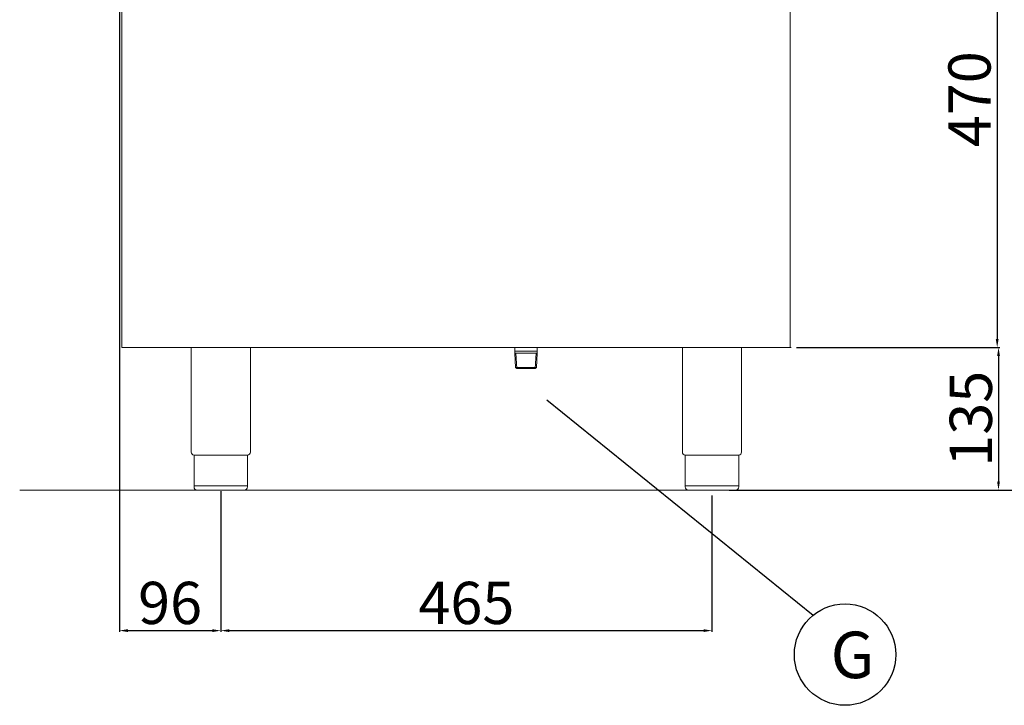
# Model space of a CAD drawing. Units: millimetres. Extents: x -56313 to -53402, y -2651 to 1466.
# Drawn here: x -54804 to -53871, y -520 to 129 of the extents above; entities that cross this region are included whole.
import ezdxf
from ezdxf.enums import TextEntityAlignment as Align

# ---------------------------------------------------------------- set-up
doc = ezdxf.new("R2010")
doc.units = ezdxf.units.MM
doc.layers.add('FOGLIO', color=4, linetype='Continuous')
doc.styles.add('ROMANS', font='romans.shx', dxfattribs={"height": 13.75})
doc.styles.get("Standard").update_dxf_attribs({"font": 'arial.ttf', "height": 40})
doc.dimstyles.new('ISO-25', dxfattribs={"dimtxt": 40, "dimasz": 8, "dimexe": 1.25, "dimexo": 5, "dimtad": 1, "dimtxsty": 'Standard', "dimcen": 2.5, "dimadec": 0, "dimazin": 0, "dimtfac": 1, "dimtmove": 0, "dimatfit": 3, "dimfxl": 1, "dimarcsym": 0})

# ---------------------------------------------------------------- blocks, each defined once
blk = doc.blocks.new('*D176')
at = {"color": 0, "lineweight": -2}
for p, q in [((-54709.26, 473.83), (-54709.26, -450.48)), ((-54613.26, -317.16), (-54613.26, -450.48)), ((-54701.26, -449.23), (-54621.26, -449.23))]:
    blk.add_line(p, q, dxfattribs=at)
at = {"color": 0}
for points in [[(-54701.26, -447.9), (-54701.26, -450.57), (-54709.26, -449.23)], [(-54621.26, -447.9), (-54621.26, -450.57), (-54613.26, -449.23)]]:
    blk.add_solid(points, dxfattribs=at)
at = {"layer": 'Defpoints', "color": 0}
for p in [(-54709.26, 478.83), (-54613.26, -312.16), (-54613.26, -449.23)]:
    blk.add_point(p, dxfattribs=at)
at = {"color": 0, "insert": (-54661.26, -428.19), "char_height": 40, "attachment_point": 5}
blk.add_mtext('96', dxfattribs=at)
blk = doc.blocks.new('*D177')
at = {"color": 0, "lineweight": -2}
for p, q in [((-54613.26, -317.16), (-54613.26, -450.48)), ((-54148.19, -321.15), (-54148.19, -450.48)), ((-54605.26, -449.23), (-54156.19, -449.23))]:
    blk.add_line(p, q, dxfattribs=at)
at = {"color": 0}
for points in [[(-54605.26, -447.9), (-54605.26, -450.57), (-54613.26, -449.23)], [(-54156.19, -447.9), (-54156.19, -450.57), (-54148.19, -449.23)]]:
    blk.add_solid(points, dxfattribs=at)
at = {"layer": 'Defpoints', "color": 0}
for p in [(-54613.26, -312.16), (-54148.19, -316.15), (-54148.19, -449.23)]:
    blk.add_point(p, dxfattribs=at)
at = {"color": 0, "insert": (-54380.72, -428.19), "char_height": 40, "attachment_point": 5}
blk.add_mtext('465', dxfattribs=at)
blk = doc.blocks.new('*D181')
at = {"color": 0, "lineweight": -2}
for p, q in [((-54067.09, 288.84), (-53876.86, 288.84)), ((-53878.11, 280.84), (-53878.11, -173.17)), ((-54068.09, -181.17), (-53876.86, -181.17))]:
    blk.add_line(p, q, dxfattribs=at)
at = {"color": 0}
for points in [[(-53879.45, 280.84), (-53876.78, 280.84), (-53878.11, 288.84)], [(-53879.45, -173.17), (-53876.78, -173.17), (-53878.11, -181.17)]]:
    blk.add_solid(points, dxfattribs=at)
at = {"layer": 'Defpoints', "color": 0}
for p in [(-54072.09, 288.84), (-54073.09, -181.17), (-53878.11, -181.17)]:
    blk.add_point(p, dxfattribs=at)
at = {"color": 0, "insert": (-53899.16, 53.84), "char_height": 40, "attachment_point": 5, "rotation": 90}
blk.add_mtext('470', dxfattribs=at)
blk = doc.blocks.new('*D171')
at = {"color": 0, "lineweight": -2}
for p, q in [((-54068.09, -181.17), (-53875.61, -181.17)), ((-53876.86, -189.17), (-53876.86, -308.15)), ((-54120.89, -316.15), (-53875.61, -316.15))]:
    blk.add_line(p, q, dxfattribs=at)
at = {"color": 0}
for points in [[(-53878.2, -189.17), (-53875.53, -189.17), (-53876.86, -181.17)], [(-53878.2, -308.15), (-53875.53, -308.15), (-53876.86, -316.15)]]:
    blk.add_solid(points, dxfattribs=at)
at = {"layer": 'Defpoints', "color": 0}
for p in [(-54073.09, -181.17), (-54125.89, -316.15), (-53876.86, -316.15)]:
    blk.add_point(p, dxfattribs=at)
at = {"color": 0, "insert": (-53897.92, -248.66), "char_height": 40, "attachment_point": 5, "rotation": 90}
blk.add_mtext('135', dxfattribs=at)
blk = doc.blocks.new('*D1243')
at = {"color": 0, "lineweight": -2}
for p, q in [((-54015.46, 538.83), (-53767.33, 538.83)), ((-53768.58, -308.15), (-53768.58, 530.83)), ((-54132.04, -316.15), (-53767.33, -316.15))]:
    blk.add_line(p, q, dxfattribs=at)
at = {"color": 0}
for points in [[(-53769.92, 530.83), (-53767.25, 530.83), (-53768.58, 538.83)], [(-53769.92, -308.15), (-53767.25, -308.15), (-53768.58, -316.15)]]:
    blk.add_solid(points, dxfattribs=at)
at = {"layer": 'Defpoints', "color": 0}
for p in [(-54020.46, 538.83), (-53768.58, 538.83), (-54137.04, -316.15)]:
    blk.add_point(p, dxfattribs=at)
at = {"color": 0, "insert": (-53789.63, 111.34), "char_height": 40, "attachment_point": 5, "rotation": 90}
blk.add_mtext('855-900', dxfattribs=at)

msp = doc.modelspace()

# ---------------------------------------------------------------- linework, layer by layer
at = {"color": 7, "linetype": 'Continuous', "lineweight": 15}
for p, q in [((-54074.27, 478.83), (-54074.26, -181.17)), ((-54707, -181.16), (-54707, 288.84)), ((-54707, -181.16), (-54073.09, -181.17)), ((-54641.26, -181.16), (-54641.26, -280.18)), ((-54585.26, -181.17), (-54585.26, -280.18)), ((-54334.91, -184.77), (-54334.91, -181.17)), ((-54313.61, -184.77), (-54334.91, -184.77)), ((-54334.88, -186.67), (-54334.88, -181.16)), ((-54333.88, -186.67), (-54334.88, -186.09)), ((-54314.58, -186.67), (-54313.58, -186.09)), ((-54313.61, -184.77), (-54313.61, -181.17)), ((-54313.58, -186.67), (-54313.58, -181.16)), ((-54176.19, -181.17), (-54176.19, -280.17)), ((-54120.19, -181.17), (-54120.19, -280.17)), ((-54334.06, -200.11), (-54334.88, -186.67)), ((-54333, -201.11), (-54333.88, -186.67)), ((-54333.88, -186.67), (-54314.58, -186.67)), ((-54315.47, -201.11), (-54314.58, -186.67)), ((-54314.41, -200.17), (-54313.58, -186.67)), ((-54333, -201.17), (-54334.06, -200.11)), ((-54334.06, -200.11), (-54314.4, -200.11)), ((-54333, -201.17), (-54315.54, -201.17)), ((-54314.41, -200.17), (-54315.54, -201.17)), ((-54613.26, -283.17), (-54638.56, -283.17)), ((-54638.56, -283.17), (-54638.56, -313.16)), ((-54587.96, -283.17), (-54613.26, -283.17)), ((-54587.96, -283.17), (-54587.96, -313.16)), ((-54148.19, -283.16), (-54173.49, -283.16)), ((-54173.49, -283.16), (-54173.49, -313.15)), ((-54122.89, -283.16), (-54148.19, -283.16)), ((-54122.89, -283.16), (-54122.89, -313.15)), ((-54000.44, -316.15), (-54803.66, -316.15)), ((-54638.56, -312.16), (-54587.96, -312.16)), ((-54613.26, -316.16), (-54635.56, -316.16)), ((-54590.96, -316.16), (-54613.26, -316.16)), ((-54173.49, -312.15), (-54122.89, -312.15)), ((-54148.19, -316.15), (-54170.49, -316.15)), ((-54125.89, -316.15), (-54148.19, -316.15))]:
    msp.add_line(p, q, dxfattribs=at)
for centre, start, end in [((-54638.26, -280.18), 180.00279, 264.25989), ((-54173.19, -280.17), 180.00279, 264.25989), ((-54590.96, -313.16), 270.00092, 0.00092), ((-54125.89, -313.15), 270.00092, 0.00092)]:
    msp.add_arc(centre, 3, start, end, dxfattribs=at)
at = {"color": 7, "linetype": 'Continuous', "lineweight": 15, "extrusion": (0, 0, -1)}
for centre, start, end in [((54588.26, -280.18), 180.00091, 264.2578), ((54123.19, -280.17), 180.00091, 264.2578), ((54635.56, -313.16), 269.99908, 359.99908), ((54170.49, -313.15), 269.99908, 359.99908)]:
    msp.add_arc(centre, 3, start, end, dxfattribs=at)
at = {"layer": 'FOGLIO'}
msp.add_line((-54304.65, -230.86), (-54052.45, -434.7), dxfattribs=at)
msp.add_circle((-54022.17, -471.94), 48, dxfattribs=at)

# ---------------------------------------------------------------- texts
at = {"layer": 'FOGLIO', "style": 'ROMANS'}
msp.add_text('G', height=44, dxfattribs=at).set_placement((-54035.82, -472.2), align=Align.MIDDLE_LEFT)

# ---------------------------------------------------------------- dimensions: what is measured, and where the dimension line sits
at = {"color": 3}
dim = msp.add_linear_dim(base=(-53768.58, 538.83), p1=(-54137.04, -316.15), p2=(-54020.46, 538.83), angle=90, text='855-900', dimstyle='ISO-25', override={"dimtxt": 30, "dimdec": 0}, dxfattribs=at)
dim.commit()
dim.dimension.update_dxf_attribs({"geometry": '*D1243', "text_midpoint": (-53789.63, 111.34)})
for base, p1, p2, picture, middle in [((-54613.26, -449.23), (-54709.26, 478.83), (-54613.26, -312.16), '*D176', (-54661.26, -428.19)), ((-54148.19, -449.23), (-54613.26, -312.16), (-54148.19, -316.15), '*D177', (-54380.72, -428.19))]:
    dim = msp.add_linear_dim(base=base, p1=p1, p2=p2, dimstyle='ISO-25', override={"dimtxt": 30, "dimdec": 0}, dxfattribs=at)
    dim.commit()
    dim.dimension.update_dxf_attribs({"geometry": picture, "text_midpoint": middle})
for base, p1, p2, picture, middle in [((-53878.11, -181.17), (-54072.09, 288.84), (-54073.09, -181.17), '*D181', (-53899.16, 53.84)), ((-53876.86, -316.15), (-54073.09, -181.17), (-54125.89, -316.15), '*D171', (-53897.92, -248.66))]:
    dim = msp.add_linear_dim(base=base, p1=p1, p2=p2, angle=90, dimstyle='ISO-25', override={"dimtxt": 30, "dimdec": 0}, dxfattribs=at)
    dim.commit()
    dim.dimension.update_dxf_attribs({"geometry": picture, "text_midpoint": middle})

doc.saveas('drawing.dxf')
